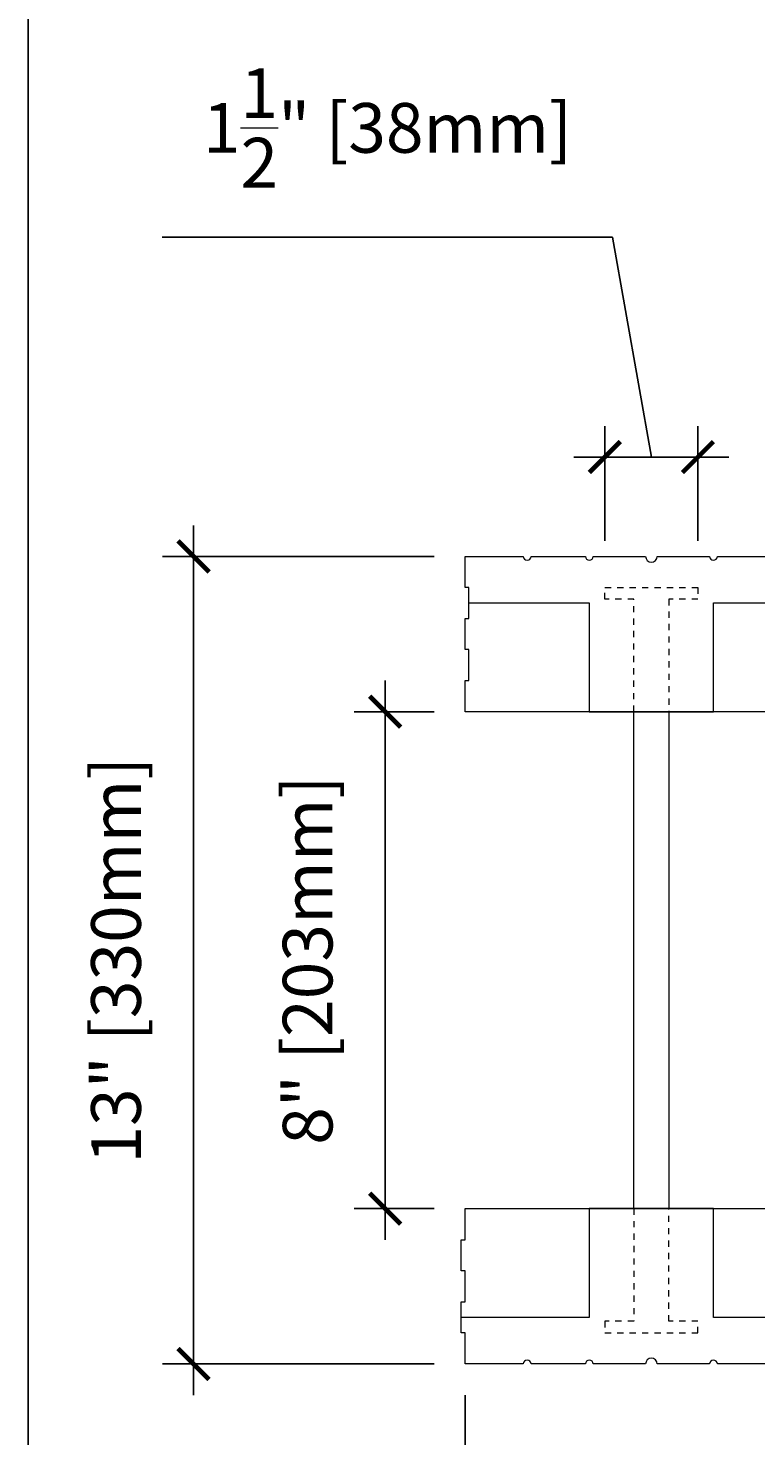
# Model space of a CAD drawing. Units: inches. Extents: x 0 to 56.5, y 0 to 65.7.
# Drawn here: x 0 to 11.7, y 24.4 to 47.1 of the extents above; entities that cross this region are included whole.
import ezdxf

# ---------------------------------------------------------------- set-up
doc = ezdxf.new("R2010")
doc.units = ezdxf.units.IN
doc.header["$MEASUREMENT"] = 0
doc.header["$PDMODE"] = 35
doc.linetypes.add('HIDDEN', pattern=[0.375, 0.25, -0.125])
doc.layers.add('Drafting 0.13mm', color=7, linetype='Continuous', lineweight=13)
doc.styles.add('Amvic 1', font='calibri.ttf', dxfattribs={"height": 0.1})
doc.dimstyles.new('Amvic Annot. in only', dxfattribs={"dimscale": 0, "dimtxt": 0.125, "dimasz": 0.0625, "dimexe": 0.0625, "dimexo": 0.0625, "dimgap": 0.09, "dimtad": 1, "dimdec": 4, "dimzin": 0, "dimdsep": 46, "dimlunit": 5, "dimtxsty": 'Amvic 1', "dimblk": 'ARCHTICK', "dimcen": 0.09375, "dimdle": 0.0625, "dimadec": 0, "dimazin": 1, "dimtfac": 1, "dimtdec": 4, "dimtofl": 0, "dimtmove": 1, "dimatfit": 3, "dimfxl": 1, "dimtolj": 1, "dimtzin": 0, "dimarcsym": 0})

# ---------------------------------------------------------------- blocks, each defined once
blk = doc.blocks.new('_ArchTick')
at = {"color": 0, "linetype": 'ByBlock', "const_width": 0.15}
blk.add_lwpolyline([(-0.5, -0.5), (0.5, 0.5)], dxfattribs=at)
blk = doc.blocks.new('*D10')
at = {"layer": 'defpoints', "color": 0, "transparency": 16777216}
for p in [(7.037, 25.607), (55.037, 25.607), (55.037, 21.819)]:
    blk.add_point(p, dxfattribs=at)
at = {"layer": 'Drafting 0.13mm', "color": 0, "lineweight": -2, "transparency": 16777216}
for p, q in [((7.037, 25.107), (7.037, 21.319)), ((55.037, 25.107), (55.037, 21.319)), ((6.537, 21.819), (55.537, 21.819))]:
    blk.add_line(p, q, dxfattribs=at)
at = {"layer": 'Drafting 0.13mm', "color": 0, "lineweight": -2, "transparency": 16777216, "xscale": 0.5, "yscale": 0.5, "zscale": 0.5, "rotation": 180}
blk.add_blockref('_ArchTick', (7.037, 21.819), dxfattribs=at)
at = {"layer": 'Drafting 0.13mm', "color": 0, "lineweight": -2, "transparency": 16777216, "xscale": 0.5, "yscale": 0.5, "zscale": 0.5}
blk.add_blockref('_ArchTick', (55.037, 21.819), dxfattribs=at)
at = {"layer": 'Drafting 0.13mm', "color": 0, "transparency": 16777216, "insert": (31.037, 23.068), "char_height": 0.8, "attachment_point": 5, "style": 'Amvic 1'}
blk.add_mtext('\\A1;48" [1219mm]', dxfattribs=at)
blk = doc.blocks.new('*D12')
at = {"layer": 'defpoints', "color": 0, "transparency": 16777216}
for p in [(10.787, 40.206), (9.287, 38.357), (10.787, 38.357)]:
    blk.add_point(p, dxfattribs=at)
at = {"layer": 'Drafting 0.13mm', "color": 0, "lineweight": -2, "transparency": 16777216}
for p, q in [((9.411, 43.748), (2.16, 43.748)), ((10.037, 40.206), (9.411, 43.748)), ((9.287, 38.857), (9.287, 40.706)), ((10.787, 38.857), (10.787, 40.706)), ((8.787, 40.206), (11.287, 40.206))]:
    blk.add_line(p, q, dxfattribs=at)
at = {"layer": 'Drafting 0.13mm', "color": 0, "lineweight": -2, "transparency": 16777216, "xscale": 0.5, "yscale": 0.5, "zscale": 0.5, "rotation": 180}
blk.add_blockref('_ArchTick', (9.287, 40.206), dxfattribs=at)
at = {"layer": 'Drafting 0.13mm', "color": 0, "lineweight": -2, "transparency": 16777216, "xscale": 0.5, "yscale": 0.5, "zscale": 0.5}
blk.add_blockref('_ArchTick', (10.787, 40.206), dxfattribs=at)
at = {"layer": 'Drafting 0.13mm', "color": 0, "transparency": 16777216, "insert": (5.786, 45.505), "char_height": 0.8, "attachment_point": 5, "style": 'Amvic 1'}
blk.add_mtext('\\A1;1{\\H1x;\\S1/2;}" [38mm]', dxfattribs=at)
blk = doc.blocks.new('*D14')
at = {"layer": 'defpoints', "color": 0, "transparency": 16777216}
for p in [(2.664, 38.607), (7.037, 38.607), (7.037, 25.607)]:
    blk.add_point(p, dxfattribs=at)
at = {"layer": 'Drafting 0.13mm', "color": 0, "lineweight": -2, "transparency": 16777216}
for p, q in [((2.664, 25.107), (2.664, 39.107)), ((6.537, 38.607), (2.164, 38.607)), ((6.537, 25.607), (2.164, 25.607))]:
    blk.add_line(p, q, dxfattribs=at)
at = {"layer": 'Drafting 0.13mm', "color": 0, "lineweight": -2, "transparency": 16777216, "xscale": 0.5, "yscale": 0.5, "zscale": 0.5}
for p, rotation in [((2.664, 38.607), 90), ((2.664, 25.607), 270)]:
    blk.add_blockref('_ArchTick', p, dxfattribs=dict(at, rotation=rotation))
at = {"layer": 'Drafting 0.13mm', "color": 0, "transparency": 16777216, "insert": (1.415, 32.107), "char_height": 0.8, "attachment_point": 5, "rotation": 90, "style": 'Amvic 1'}
blk.add_mtext('\\A1;13" [330mm]', dxfattribs=at)
blk = doc.blocks.new('8in web plan')
at = {"layer": 'Drafting 0.13mm', "linetype": 'HIDDEN', "ltscale": 0.1}
for points in [[(0.469, 10), (0.469, 11.812), (0, 11.812), (0, 12), (1.5, 12), (1.5, 11.812), (1.031, 11.812), (1.031, 10)], [(0.469, 2), (0.469, 0.187), (0, 0.187), (0, 0), (1.5, 0), (1.5, 0.187), (1.031, 0.187), (1.031, 2)]]:
    blk.add_lwpolyline(points, dxfattribs=at)
at = {"layer": 'Drafting 0.13mm'}
blk.add_lwpolyline([(0.469, 2), (0.469, 10), (1.031, 10), (1.031, 2), (0.469, 2)], dxfattribs=at)
blk = doc.blocks.new('*D27')
at = {"layer": 'defpoints', "color": 0, "transparency": 16777216}
for p in [(5.75, 36.107), (7.037, 36.107), (7.037, 28.107)]:
    blk.add_point(p, dxfattribs=at)
at = {"layer": 'Drafting 0.13mm', "color": 0, "lineweight": -2, "transparency": 16777216}
for p, q in [((5.75, 27.607), (5.75, 36.607)), ((6.537, 36.107), (5.25, 36.107)), ((6.537, 28.107), (5.25, 28.107))]:
    blk.add_line(p, q, dxfattribs=at)
at = {"layer": 'Drafting 0.13mm', "color": 0, "lineweight": -2, "transparency": 16777216, "xscale": 0.5, "yscale": 0.5, "zscale": 0.5}
for p, rotation in [((5.75, 36.107), 90), ((5.75, 28.107), 270)]:
    blk.add_blockref('_ArchTick', p, dxfattribs=dict(at, rotation=rotation))
at = {"layer": 'Drafting 0.13mm', "color": 0, "transparency": 16777216, "insert": (4.501, 32.107), "char_height": 0.8, "attachment_point": 5, "rotation": 90, "style": 'Amvic 1'}
blk.add_mtext('\\A1;8" [203mm]', dxfattribs=at)

msp = doc.modelspace()

# ---------------------------------------------------------------- linework, layer by layer
at = {"layer": 'defpoints'}
msp.add_lwpolyline([(56.45423, 0), (0, 0), (0, 65.72704), (56.45423, 65.72704)], close=True, dxfattribs=at)
at = {"layer": 'Drafting 0.13mm'}
for points in [[(55.03673, 36.10692), (7.03673, 36.10692), (7.03673, 36.60692), (7.09923, 36.60692), (7.09923, 37.10692), (7.03673, 37.10692), (7.03673, 37.60692), (7.09923, 37.60692), (7.09923, 38.10692), (7.03673, 38.10692), (7.03673, 38.60692), (7.97423, 38.60692, 1), (8.09923, 38.60692), (8.97423, 38.60692, 1), (9.09923, 38.60692), (9.94298, 38.60692, 1), (10.13048, 38.60692), (10.97423, 38.60692, 1), (11.09923, 38.60692), (11.97423, 38.60692, 1)], [(11.97423, 25.60692), (11.09923, 25.60692, 1), (10.97423, 25.60692), (10.13048, 25.60692, 1), (9.94298, 25.60692), (9.09923, 25.60692, 1), (8.97423, 25.60692), (8.09923, 25.60692, 1), (7.97423, 25.60692), (7.03673, 25.60692), (7.03673, 26.10692), (6.97423, 26.10692), (6.97423, 26.60692), (7.03673, 26.60692), (7.03673, 27.10692), (6.97423, 27.10692), (6.97423, 27.60692), (7.03673, 27.60692), (7.03673, 28.10692), (55.03673, 28.10692)]]:
    msp.add_lwpolyline(points, format="xyb", dxfattribs=at)
for points in [[(7.09923, 37.85692), (9.03673, 37.85692), (9.03673, 36.10692), (11.03673, 36.10692), (11.03673, 37.85692), (15.03673, 37.85692), (15.03673, 36.10692), (17.03673, 36.10692), (17.03673, 37.85692), (21.03673, 37.85692), (21.03673, 36.10692), (23.03673, 36.10692), (23.03673, 37.85692), (27.03673, 37.85692)], [(27.03673, 26.35692), (23.03673, 26.35692), (23.03673, 28.10692), (21.03673, 28.10692), (21.03673, 26.35692), (17.03673, 26.35692), (17.03673, 28.10692), (15.03673, 28.10692), (15.03673, 26.35692), (11.03673, 26.35692), (11.03673, 28.10692), (9.03673, 28.10692), (9.03673, 26.35692), (6.97423, 26.35692)]]:
    msp.add_lwpolyline(points, dxfattribs=at)

# ---------------------------------------------------------------- block references
msp.add_blockref('8in web plan', (9.28673, 26.10692), dxfattribs=at)

# ---------------------------------------------------------------- dimensions: what is measured, and where the dimension line sits
dim = msp.add_linear_dim(base=(10.78673, 40.20615), p1=(9.28673, 38.35692), p2=(10.78673, 38.35692), dimstyle='Amvic Annot. in only', override={"dimpost": '"'}, dxfattribs=at)
dim.commit()
dim.dimension.update_dxf_attribs({"geometry": '*D12', "text_midpoint": (8.69107, 43.7481), "dimtype": 160})
for base, p1, p2, picture, middle in [((2.6638, 38.60692), (7.03673, 25.60692), (7.03673, 38.60692), '*D14', (1.41488, 32.10692)), ((5.74961, 36.10692), (7.03673, 28.10692), (7.03673, 36.10692), '*D27', (4.50069, 32.10692))]:
    dim = msp.add_linear_dim(base=base, p1=p1, p2=p2, angle=90, dimstyle='Amvic Annot. in only', override={"dimpost": '"'}, dxfattribs=at)
    dim.commit()
    dim.dimension.update_dxf_attribs({"geometry": picture, "text_midpoint": middle})
dim = msp.add_linear_dim(base=(55.03673, 21.81881), p1=(7.03673, 25.60692), p2=(55.03673, 25.60692), dimstyle='Amvic Annot. in only', override={"dimpost": '"'}, dxfattribs=at)
dim.commit()
dim.dimension.update_dxf_attribs({"geometry": '*D10', "text_midpoint": (31.03673, 23.06773)})

doc.saveas('drawing.dxf')
